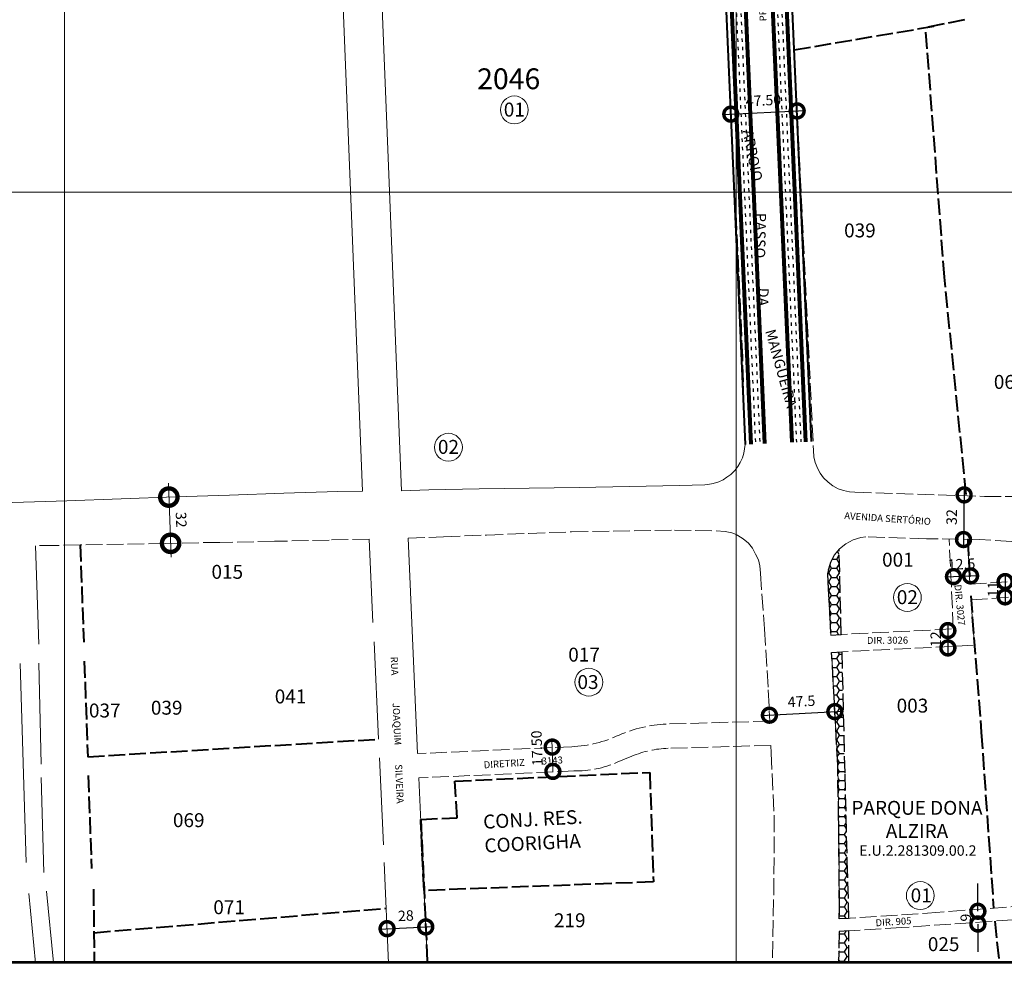
# Model space of a CAD drawing. Extents: x 180687 to 192761, y 1679794 to 1687421.
# Drawn here: x 185969 to 186677, y 1679804 to 1680483 of the extents above; entities that cross this region are included whole.
import ezdxf

# ---------------------------------------------------------------- set-up
doc = ezdxf.new("R2010")
doc.units = 0
doc.header["$MEASUREMENT"] = 0
doc.header["$XCLIPFRAME"] = 2
doc.linetypes.add('ACAD_ISO02W100', pattern=[15, 12, -3])
doc.linetypes.add('ACAD_ISO03W100', pattern=[30, 12, -18])
doc.layers.get('Defpoints').update_dxf_attribs({"linetype": 'CONTINUOUS'})
for name, color, linetype, lineweight in [('P-Cotas', 5, 'CONTINUOUS', 9), ('P-Ident_SUBUEU', 5, 'CONTINUOUS', 40), ('P-Ident_Trac_Viário', 7, 'CONTINUOUS', 20), ('P-Ident_UEU', 5, 'CONTINUOUS', 60), ('P-Ident_Área_Comp', 7, 'CONTINUOUS', 40), ('P-Lim_area_comp', 40, 'ACAD_ISO02W100', 40), ('P-Lim_Area_Nao_Edific', 151, 'ACAD_ISO02W100', 25), ('P-Lim_trac_viario', 1, 'CONTINUOUS', 20), ('P-Lim_trac_viario_proj', 1, 'ACAD_ISO02W100', 20), ('P-Malha', 7, 'CONTINUOUS', 9), ('P-Num_Quarteirao', 5, 'CONTINUOUS', 30), ('P-Texto_Geral', 5, 'CONTINUOUS', 20), ('plano funcional eptc', 160, 'CONTINUOUS', 80)]:
    doc.layers.add(name, color=color, linetype=linetype, lineweight=lineweight)
doc.layers.add('P-GAUSS_KRUEGER', color=3, linetype='CONTINUOUS')
doc.layers.add('P-Imagem_raster', color=250, linetype='CONTINUOUS')
doc.styles.add('SIMPLEX', font='simplex.shx')
doc.dimstyles.get("Standard").update_dxf_attribs({"dimtxt": 7.5, "dimasz": 20, "dimexe": 0.18, "dimexo": 0.0625, "dimgap": 5, "dimtad": 1, "dimdec": 0, "dimzin": 0, "dimdsep": 46, "dimtxsty": 'Standard', "dimblk": 'DOTSMALL', "dimcen": 0.09, "dimdle": 6, "dimse1": 1, "dimse2": 1, "dimadec": 0, "dimazin": 0, "dimtfac": 1, "dimtdec": 0, "dimtofl": 0, "dimtmove": 0, "dimatfit": 3, "dimldrblk": 'DOTSMALL', "dimfxl": 0, "dimtolj": 1, "dimtzin": 0, "dimarcsym": 0})
picture_1 = doc.add_image_def('image3.tif', size_in_pixel=(9184, 13489))

# ---------------------------------------------------------------- blocks, each defined once
blk = doc.blocks.new('_DotSmall')
at = {"layer": 'P-Texto_Geral', "color": 0, "const_width": 0.5}
blk.add_lwpolyline([(-0.0625, 0, 1), (0.0625, 0, 1)], format="xyb", close=True, dxfattribs=at)
blk = doc.blocks.new('*D73')
at = {"layer": 'Defpoints', "color": 0}
for p in [(186076.33, 1680139.47), (186078.59, 1680139.56), (186079.85, 1680106.28)]:
    blk.add_point(p, dxfattribs=at)
at = {"layer": 'P-Texto_Geral', "color": 0, "lineweight": 9}
blk.add_line((186077.97, 1680096.2), (186075.95, 1680149.46), dxfattribs=at)
at = {"layer": 'P-Texto_Geral', "color": 0, "lineweight": 9, "xscale": 25, "yscale": 25, "zscale": 25}
for p, rotation in [((186076.33, 1680139.47), 92.17499666373199), ((186077.59, 1680106.2), 272.174996663732)]:
    blk.add_blockref('_DotSmall', p, dxfattribs=dict(at, rotation=rotation))
at = {"layer": 'P-Texto_Geral', "color": 0, "insert": (186085.21, 1680123.15), "char_height": 7.5, "attachment_point": 5, "rotation": 272.175, "style": 'SIMPLEX'}
blk.add_mtext('\\A1;32', dxfattribs=at)
blk = doc.blocks.new('*D77')
at = {"layer": 'Defpoints', "color": 0}
for p in [(186555.36, 1679987.81), (186508.28, 1679985.25), (186555.5, 1679985.09)]:
    blk.add_point(p, dxfattribs=at)
at = {"layer": 'P-Cotas', "color": 0, "lineweight": -2}
blk.add_line((186502.44, 1679982.21), (186561.5, 1679985.42), dxfattribs=at)
at = {"layer": 'P-Cotas', "color": 0, "lineweight": -2, "xscale": 20, "yscale": 20, "zscale": 20}
for p, rotation in [((186508.43, 1679982.54), 183.1055973957818), ((186555.5, 1679985.09), 3.105597395781753)]:
    blk.add_blockref('_DotSmall', p, dxfattribs=dict(at, rotation=rotation))
at = {"layer": 'P-Cotas', "color": 0, "insert": (186531.49, 1679992.55), "char_height": 7.5, "attachment_point": 5, "rotation": 3.1056}
blk.add_mtext('\\A1;47.5', dxfattribs=at)
blk = doc.blocks.new('*D78')
at = {"layer": 'Defpoints', "color": 0}
for p in [(186480.8, 1680411.72), (186528.4, 1680417.33), (186528.56, 1680414.02)]:
    blk.add_point(p, dxfattribs=at)
at = {"layer": 'P-Cotas', "color": 0, "lineweight": -2}
blk.add_line((186474.65, 1680414.73), (186534.4, 1680417.62), dxfattribs=at)
at = {"layer": 'P-Cotas', "color": 0, "lineweight": -2, "xscale": 20, "yscale": 20, "zscale": 20}
for p, rotation in [((186480.64, 1680415.02), 182.7622392343033), ((186528.4, 1680417.33), 2.762239234303339)]:
    blk.add_blockref('_DotSmall', p, dxfattribs=dict(at, rotation=rotation))
at = {"layer": 'P-Cotas', "color": 0, "insert": (186504.1, 1680424.92), "char_height": 7.5, "attachment_point": 5, "rotation": 2.76224}
blk.add_mtext('\\A1;47.50', dxfattribs=at)
blk = doc.blocks.new('*D80')
at = {"layer": 'Defpoints', "color": 0}
for p in [(186650.59, 1680141.02), (186648.08, 1680108.93), (186650.13, 1680108.9)]:
    blk.add_point(p, dxfattribs=at)
at = {"layer": 'P-Cotas', "color": 0, "lineweight": -2}
blk.add_line((186648.62, 1680147.05), (186647.99, 1680102.93), dxfattribs=at)
at = {"layer": 'P-Cotas', "color": 0, "lineweight": -2, "xscale": 20, "yscale": 20, "zscale": 20}
for p, rotation in [((186648.54, 1680141.05), 89.17742007372169), ((186648.08, 1680108.93), 269.1774200737217)]:
    blk.add_blockref('_DotSmall', p, dxfattribs=dict(at, rotation=rotation))
at = {"layer": 'P-Cotas', "color": 0, "insert": (186639.56, 1680125.12), "char_height": 7.5, "attachment_point": 5, "rotation": 89.17742}
blk.add_mtext('\\A1;32', dxfattribs=at)
blk = doc.blocks.new('*D81')
at = {"layer": 'Defpoints', "color": 0}
for p in [(186233.38, 1679827.97), (186261.15, 1679830.18), (186261.19, 1679829.23)]:
    blk.add_point(p, dxfattribs=at)
at = {"layer": 'P-Cotas', "color": 0, "lineweight": -2}
blk.add_line((186227.34, 1679828.64), (186267.14, 1679830.45), dxfattribs=at)
at = {"layer": 'P-Cotas', "color": 0, "lineweight": -2, "xscale": 20, "yscale": 20, "zscale": 20}
for p, rotation in [((186233.33, 1679828.92), 182.6009474466092), ((186261.15, 1679830.18), 2.600947446609158)]:
    blk.add_blockref('_DotSmall', p, dxfattribs=dict(at, rotation=rotation))
at = {"layer": 'P-Cotas', "color": 0, "insert": (186246.84, 1679838.29), "char_height": 7.5, "attachment_point": 5, "rotation": 2.60095}
blk.add_mtext('\\A1;28', dxfattribs=at)
blk = doc.blocks.new('*D97')
at = {"layer": 'Defpoints', "color": 0}
for p in [(186640.63, 1680088.11), (186652.93, 1680088.61), (186653.16, 1680082.77)]:
    blk.add_point(p, dxfattribs=at)
at = {"layer": 'P-Cotas', "color": 0, "lineweight": -2}
blk.add_line((186634.87, 1680082.04), (186659.16, 1680083.01), dxfattribs=at)
at = {"layer": 'P-Cotas', "color": 0, "lineweight": -2, "xscale": 20, "yscale": 20, "zscale": 20}
for p, rotation in [((186640.87, 1680082.28), 182.3050071865992), ((186653.16, 1680082.77), 2.305007186599236)]:
    blk.add_blockref('_DotSmall', p, dxfattribs=dict(at, rotation=rotation))
at = {"layer": 'P-Cotas', "color": 0, "insert": (186646.66, 1680091.27), "char_height": 7.5, "attachment_point": 5, "rotation": 2.30501}
blk.add_mtext('\\A1;12.5', dxfattribs=at)
blk = doc.blocks.new('*D98')
at = {"layer": 'Defpoints', "color": 0}
for p in [(186616.62, 1680043.42), (186617.24, 1680030.93), (186636.84, 1680030.93)]:
    blk.add_point(p, dxfattribs=at)
at = {"layer": 'P-Cotas', "color": 0, "lineweight": -2}
blk.add_line((186636.84, 1680049.42), (186636.84, 1680024.93), dxfattribs=at)
at = {"layer": 'P-Cotas', "color": 0, "lineweight": -2, "xscale": 20, "yscale": 20, "zscale": 20}
for p, rotation in [((186636.84, 1680043.42), 90), ((186636.84, 1680030.93), 270)]:
    blk.add_blockref('_DotSmall', p, dxfattribs=dict(at, rotation=rotation))
at = {"layer": 'P-Cotas', "color": 0, "insert": (186628.09, 1680037.18), "char_height": 7.5, "attachment_point": 5, "rotation": 90}
blk.add_mtext('\\A1;12', dxfattribs=at)
blk = doc.blocks.new('*D99')
at = {"layer": 'Defpoints', "color": 0}
for p in [(186665.97, 1679841.45), (186658.43, 1679832.28), (186666.61, 1679832.28)]:
    blk.add_point(p, dxfattribs=at)
at = {"layer": 'P-Cotas', "color": 0, "lineweight": -2}
for p, q in [((186658.43, 1679841.45), (186658.43, 1679861.45)), ((186658.43, 1679832.28), (186658.43, 1679812.28))]:
    blk.add_line(p, q, dxfattribs=at)
at = {"layer": 'P-Cotas', "color": 0, "lineweight": -2, "xscale": 20, "yscale": 20, "zscale": 20}
for p, rotation in [((186658.43, 1679841.45), 270), ((186658.43, 1679832.28), 90)]:
    blk.add_blockref('_DotSmall', p, dxfattribs=dict(at, rotation=rotation))
at = {"layer": 'P-Cotas', "color": 0, "insert": (186649.68, 1679836.87), "char_height": 7.5, "attachment_point": 5, "rotation": 90}
blk.add_mtext('\\A1;9', dxfattribs=at)
blk = doc.blocks.new('*D100')
at = {"layer": 'Defpoints', "color": 0}
for p in [(186681.97, 1680078.68), (186678.02, 1680067.68), (186682.81, 1680067.68)]:
    blk.add_point(p, dxfattribs=at)
at = {"layer": 'P-Cotas', "color": 0, "lineweight": -2}
blk.add_line((186678.02, 1680084.68), (186678.02, 1680061.68), dxfattribs=at)
at = {"layer": 'P-Cotas', "color": 0, "lineweight": -2, "xscale": 20, "yscale": 20, "zscale": 20}
for p, rotation in [((186678.02, 1680078.68), 90), ((186678.02, 1680067.68), 270)]:
    blk.add_blockref('_DotSmall', p, dxfattribs=dict(at, rotation=rotation))
at = {"layer": 'P-Cotas', "color": 0, "insert": (186669.27, 1680073.18), "char_height": 7.5, "attachment_point": 5, "rotation": 90}
blk.add_mtext('\\A1;11', dxfattribs=at)
blk = doc.blocks.new('*D127')
at = {"layer": 'Defpoints', "color": 0}
for p in [(186076.33, 1680139.47), (186078.59, 1680139.56), (186079.85, 1680106.28)]:
    blk.add_point(p, dxfattribs=at)
at = {"layer": 'P-Texto_Geral', "color": 0, "lineweight": 9}
blk.add_line((186077.97, 1680096.2), (186075.95, 1680149.46), dxfattribs=at)
at = {"layer": 'P-Texto_Geral', "color": 0, "lineweight": 9, "xscale": 25, "yscale": 25, "zscale": 25}
for p, rotation in [((186076.33, 1680139.47), 92.17499666373199), ((186077.59, 1680106.2), 272.174996663732)]:
    blk.add_blockref('_DotSmall', p, dxfattribs=dict(at, rotation=rotation))
at = {"layer": 'P-Texto_Geral', "color": 0, "insert": (186085.21, 1680123.15), "char_height": 7.5, "attachment_point": 5, "rotation": 272.175, "style": 'SIMPLEX'}
blk.add_mtext('\\A1;32', dxfattribs=at)
blk = doc.blocks.new('*D128')
at = {"layer": 'Defpoints', "color": 0}
for p in [(186480.8, 1680411.72), (186528.4, 1680417.33), (186528.56, 1680414.02)]:
    blk.add_point(p, dxfattribs=at)
at = {"layer": 'P-Cotas', "color": 0, "lineweight": -2}
blk.add_line((186474.65, 1680414.73), (186534.4, 1680417.62), dxfattribs=at)
at = {"layer": 'P-Cotas', "color": 0, "lineweight": -2, "xscale": 20, "yscale": 20, "zscale": 20}
for p, rotation in [((186480.64, 1680415.02), 182.7622392343033), ((186528.4, 1680417.33), 2.762239234303339)]:
    blk.add_blockref('_DotSmall', p, dxfattribs=dict(at, rotation=rotation))
at = {"layer": 'P-Cotas', "color": 0, "insert": (186504.1, 1680424.92), "char_height": 7.5, "attachment_point": 5, "rotation": 2.76224}
blk.add_mtext('\\A1;47.50', dxfattribs=at)

msp = doc.modelspace()

# ---------------------------------------------------------------- hatches: boundary and pattern name
at = {"layer": 'P-Lim_Area_Nao_Edific'}
h = msp.add_hatch(dxfattribs=at)
h.set_pattern_fill('HONEY', color=256, scale=30, style=0)
h.set_pattern_definition([(0, (-0.0093, 0.0267), (5.625, 3.24759525), [3.75, -7.5]), (120, (-0.0093, 0.0267), (-5.624999988, 3.247595271), [3.75, -7.5]), (60, (-0.0093, 0.0267), (1.2e-08, 6.495190521), [-7.5, 3.75])])
h.paths.add_polyline_path([(186559.217, 1680076.995), (186558.588, 1680101.852), (186553.698, 1680095), (186551.43, 1680089.451), (186550.33, 1680084.299), (186552.084, 1680048.6), (186552.532, 1680040.264), (186560.131, 1680040.642)])
h = msp.add_hatch(dxfattribs=at)
h.set_pattern_fill('HONEY', color=256, scale=30, style=0)
h.paths.add_polyline_path([(186560.465, 1680028.114), (186553.211, 1680027.755), (186558.009, 1679938.452), (186558.245, 1679908.702), (186558.823, 1679844.624), (186558.852, 1679841.428), (186558.591, 1679835.906), (186565.408, 1679836.361), (186564.21, 1679877.61), (186562.632, 1679940.348), (186560.616, 1680020.548)])
h = msp.add_hatch(dxfattribs=at)
h.set_pattern_fill('HONEY', color=256, scale=30, style=0)
h.paths.add_polyline_path([(186565.659, 1679827.348), (186558.558, 1679826.908), (186558.161, 1679805.046), (186565.659, 1679805.046)])

# ---------------------------------------------------------------- linework, layer by layer
at = {"layer": 'P-Cotas'}
msp.add_line((186351.959, 1679965.593), (186352.629, 1679942.102), dxfattribs=at)
at = {"layer": 'P-GAUSS_KRUEGER'}
msp.add_lwpolyline([(185518, 1682578), (187934, 1682578), (187934, 1679804), (185518, 1679804)], close=True, dxfattribs=at)
at = {"layer": 'P-Ident_SUBUEU', "lineweight": 9}
for centre in [(186324.913, 1680418.074), (186277.507, 1680175.367), (186607.688, 1680067.22), (186378.514, 1680006.303), (186616.974, 1679852.739)]:
    msp.add_circle(centre, 10.015, dxfattribs=at)
at = {"layer": 'P-Lim_area_comp'}
for p, q in [((186648.804, 1680482.986), (186620.813, 1680477.258)), ((186526.245, 1680461.268), (186627.064, 1680478.351)), ((186651.246, 1680109.109), (186652.548, 1680076.755)), ((186670.64, 1679834.387), (186673.643, 1679805.044))]:
    msp.add_line(p, q, dxfattribs=at)
for points in [[(186650.003, 1680141.236), (186634.394, 1680297.603), (186620.813, 1680477.258)], [(186012.492, 1680105.013), (186015.111, 1680035.184)], [(186653.278, 1680068.334), (186660.843, 1679970.214), (186669.781, 1679843.658), (186669.781, 1679843.658)], [(186015.492, 1680021.524), (186015.492, 1680021.524), (186017.937, 1679952.619), (186017.937, 1679952.619), (186017.937, 1679952.619)], [(186017.937, 1679952.619), (186017.937, 1679952.619), (186227.229, 1679965.323)], [(186018.253, 1679939.123), (186018.253, 1679939.123), (186020.701, 1679872.339)], [(186258.485, 1679884.747), (186257.634, 1679907.525), (186283.846, 1679908.765), (186281.981, 1679935.058), (186422.331, 1679941.382), (186422.331, 1679941.382), (186422.331, 1679941.382), (186422.331, 1679941.382), (186422.331, 1679941.382), (186422.331, 1679941.382), (186424.991, 1679862.561), (186424.991, 1679862.561), (186424.991, 1679862.561), (186259.958, 1679856.359), (186259.958, 1679856.359), (186259.958, 1679856.359), (186259.958, 1679856.359), (186258.485, 1679884.747)], [(186257.634, 1679907.525), (186257.634, 1679907.525), (186257.634, 1679907.525), (186262.337, 1679804)], [(186022.1, 1679857.241), (186022.1, 1679857.241), (186022.578, 1679805.056)], [(186022.386, 1679826.038), (186232.602, 1679843.597)]]:
    msp.add_lwpolyline(points, dxfattribs=at)
at = {"layer": 'P-Lim_Area_Nao_Edific'}
for points in [[(186560.111, 1680040.613), (186558.569, 1680101.823), (186555.081, 1680097.625), (186552.276, 1680092.319), (186551.075, 1680088.359), (186550.31, 1680084.271), (186550.724, 1680073.524), (186551.821, 1680053.51), (186552.512, 1680040.236), (186560.111, 1680040.613)], [(186565.408, 1679836.361), (186558.562, 1679835.905), (186558.823, 1679844.624), (186558.245, 1679908.702), (186557.576, 1679946.514), (186553.211, 1680027.755), (186560.525, 1680028.117), (186562.632, 1679940.348), (186564.21, 1679877.61), (186565.408, 1679836.361)]]:
    msp.add_lwpolyline(points, dxfattribs=at)
msp.add_lwpolyline([(186565.659, 1679827.348), (186558.558, 1679826.908), (186558.161, 1679805.046), (186565.659, 1679805.046)], close=True, dxfattribs=at)
at = {"layer": 'P-Lim_trac_viario'}
msp.add_lwpolyline([(185906.125, 1680134.936), (185964.155, 1680135.573), (186002.982, 1680136.684), (186041.99, 1680138.165), (186080.997, 1680139.647), (186120.004, 1680140.938), (186159.011, 1680142.229), (186198.019, 1680143.52), (186215.61, 1680143.662), (186215.61, 1680143.662), (186215.61, 1680143.662), (186215.61, 1680143.662), (186184.227, 1680931.16, 0.291501), (186171.965, 1680948.813), (185654.782, 1681165.283)], format="xyb", dxfattribs=at)
for points in [[(186211.861, 1680940.961), (186243.617, 1680144.02), (186263.465, 1680144.811), (186299.517, 1680145.361), (186335.57, 1680145.911), (186371.623, 1680146.461), (186407.676, 1680147.012), (186443.729, 1680147.752), (186461.914, 1680148.377)], [(186223.17, 1680049.18), (186220.44, 1680109.281)], [(186255.274, 1679954.876), (186248.443, 1680109.859)], [(185980.438, 1680104.347), (185982.767, 1680033.677)], [(186227.084, 1679965.314), (186224.045, 1680035.415)], [(185973.762, 1679876.635), (185969.384, 1680019.753)], [(185982.654, 1680020.032), (185984.349, 1679947.331)], [(186230.68, 1679889.359), (186227.836, 1679951.84)], [(185984.484, 1679937.608), (185986.349, 1679869.374)], [(186256.076, 1679937.394), (186258.485, 1679884.747)], [(186234.46, 1679804), (186231.182, 1679876.51)], [(186262.337, 1679804), (186259.047, 1679873.917)], [(185980.372, 1679804.437), (185975.636, 1679854.295)], [(185988.384, 1679855.883), (185993.405, 1679804.622)]]:
    msp.add_lwpolyline(points, dxfattribs=at)
at = {"layer": 'P-Lim_trac_viario_proj'}
for p, q in [((186480.072, 1680429.36), (186477.016, 1680490.489)), ((186482.097, 1680380.319), (186480.072, 1680429.36)), ((186484.4, 1680344.602), (186482.097, 1680380.319)), ((186487.165, 1680286.523), (186484.4, 1680344.602)), ((186489.188, 1680240.343), (186487.165, 1680286.523)), ((186490.992, 1680177.416), (186489.188, 1680240.343)), ((186488.955, 1680167.664), (186489.942, 1680171.019)), ((186489.942, 1680171.019), (186490.612, 1680174.13)), ((186490.612, 1680174.13), (186490.992, 1680177.416)), ((186485.64, 1680161.393), (186487.338, 1680164.317)), ((186487.338, 1680164.317), (186488.955, 1680167.664)), ((186480.666, 1680155.743), (186483.466, 1680158.539)), ((186483.466, 1680158.539), (186485.64, 1680161.393)), ((186467.84, 1680149.187), (186472.021, 1680150.487)), ((186472.021, 1680150.487), (186475.057, 1680151.905)), ((186475.057, 1680151.905), (186477.897, 1680153.716)), ((186477.897, 1680153.716), (186480.666, 1680155.743)), ((186461.914, 1680148.377), (186464.133, 1680148.557)), ((186464.133, 1680148.557), (186467.84, 1680149.187)), ((186553.211, 1680027.755), (186656.014, 1680032.848))]:
    msp.add_line(p, q, dxfattribs=at)
for points in [[(186526.245, 1680461.268), (186540.196, 1680172.885), (186540.196, 1680172.885), (186540.499, 1680168.404), (186541.333, 1680164.423), (186543.222, 1680159.82), (186545.003, 1680156.591), (186547.459, 1680153.308), (186550.677, 1680150.122), (186554.002, 1680147.67), (186557.972, 1680145.512), (186561.751, 1680144.116), (186565.939, 1680143.204), (186569.95, 1680142.898), (186569.95, 1680142.898), (186663.131, 1680139.964), (186709.212, 1680139.73), (186728.119, 1680145.713), (186735.367, 1680158.624), (186734.107, 1680169.96), (186726.228, 1680185.39)], [(186220.44, 1680109.281), (186191.729, 1680108.566), (186152.361, 1680107.646), (186112.993, 1680106.905), (186073.625, 1680106.165), (186012.492, 1680105.013), (186012.492, 1680105.013), (185995.271, 1680104.684), (185980.431, 1680104.549)], [(186550.734, 1680087.144), (186552.305, 1680092.32), (186555.11, 1680097.627), (186558.881, 1680102.169), (186563.337, 1680105.827), (186568.625, 1680108.675), (186574.175, 1680110.364), (186577.757, 1680110.845)], [(186552.512, 1680040.236), (186640.757, 1680044.624), (186637.743, 1680108.888)], [(186652.548, 1680076.755), (186681.975, 1680078.678), (186701.499, 1680082.162), (186721.956, 1680089.743), (186731.12, 1680094.023), (186734.098, 1680098.083), (186733.672, 1680101.598), (186731.04, 1680103.559), (186727.703, 1680104.58), (186659.755, 1680108.987), (186621.401, 1680109.538), (186577.757, 1680110.845)], [(186652.548, 1680076.755), (186651.23, 1680109.473)], [(186653.499, 1680065.458), (186653.499, 1680065.458), (186691.965, 1680068.377), (186712.696, 1680074.085), (186720.858, 1680077.44), (186725.684, 1680079.424), (186729.02, 1680080.795), (186735.179, 1680084.35), (186741.338, 1680087.905)], [(186550.511, 1680078.026), (186552.541, 1680040.236)], [(186656.014, 1680032.848), (186653.499, 1680065.458)], [(186553.211, 1680027.755), (186558.009, 1679938.452), (186558.254, 1679907.594), (186558.852, 1679841.428), (186558.591, 1679835.906), (186622.27, 1679840.153), (186698.843, 1679845.802)], [(186509.438, 1679960.812), (186509.682, 1679955.546), (186511.784, 1679910.25), (186511.707, 1679865.019), (186510.642, 1679804)], [(186698.713, 1679836.351), (186603.744, 1679829.707), (186558.558, 1679826.908), (186558.142, 1679804)]]:
    msp.add_lwpolyline(points, dxfattribs=at)
for points in [[(186248.443, 1680109.859), (186274.045, 1680110.926), (186304.881, 1680112.138), (186335.068, 1680113.356), (186366.044, 1680114.482), (186440.064, 1680115.706), (186470.194, 1680115.076), (186476.711, 1680114.745), (186481.307, 1680113.639), (186484.4, 1680112.636), (186485.631, 1680111.866), (186489.591, 1680109.392), (186493.37, 1680106.205), (186496.315, 1680102.613), (186498.428, 1680098.485), (186500.518, 1680094.405), (186501.61, 1680089.918), (186501.97, 1680084.723), (186504.787, 1680044.557), (186507.58, 1680000.843), (186508.626, 1679978.296), (186434.087, 1679976.17, 0.0913325), (186400.288, 1679968.235, -0.098249), (186366.268, 1679959.877), (186255.276, 1679954.876)], [(186509.438, 1679960.812), (186435.655, 1679958.707, 0.0929715), (186409.534, 1679953.032), (186398.93, 1679948.631, -0.1061221), (186367.763, 1679942.398), (186256.076, 1679937.394)]]:
    msp.add_lwpolyline(points, format="xyb", dxfattribs=at)
at = {"layer": 'P-Malha'}
for p, q in [((186001.2, 1682578), (186001.2, 1679804)), ((186484.4, 1682578), (186484.4, 1679804)), ((187934, 1680358.8), (185518, 1680358.8))]:
    msp.add_line(p, q, dxfattribs=at)
at = {"layer": 'plano funcional eptc', "color": 7, "linetype": 'ACAD_ISO03W100', "lineweight": 25, "ltscale": 0.2}
for p, q in [((186473.608, 1680811.216), (186501.582, 1680177.883)), ((186470.939, 1680799.116), (186498.385, 1680177.742)), ((186503.142, 1680738.575), (186527.856, 1680179.044)), ((186506.339, 1680738.716), (186531.053, 1680179.185))]:
    msp.add_line(p, q, dxfattribs=at)
at = {"layer": 'plano funcional eptc'}
for p, q in [((186476.851, 1680814.838), (186504.979, 1680178.033)), ((186467.542, 1680798.966), (186494.988, 1680177.592)), ((186499.745, 1680738.425), (186524.46, 1680178.894)), ((186509.864, 1680735.949), (186534.45, 1680179.335))]:
    msp.add_line(p, q, dxfattribs=at)
at = {"layer": 'plano funcional eptc', "lineweight": 40}
for p, q in [((186463.546, 1680798.79), (186490.992, 1680177.416)), ((186513.86, 1680736.126), (186538.446, 1680179.512))]:
    msp.add_line(p, q, dxfattribs=at)

# ---------------------------------------------------------------- block references
at = {"layer": 'P-Cotas', "lineweight": 13, "xscale": 20.0000000000724, "yscale": 20, "zscale": 20}
for p, rotation in [((186352.13, 1679959.595), 91.63416326358497), ((186352.629, 1679942.102), 271.634163263585)]:
    msp.add_blockref('_DotSmall', p, dxfattribs=dict(at, rotation=rotation))

# ---------------------------------------------------------------- texts
at = {"layer": 'P-Cotas', "insert": (186342.117, 1679958.789), "char_height": 7.5, "attachment_point": 5, "rotation": 92}
msp.add_mtext('17.50', dxfattribs=at)
at = {"layer": 'P-Ident_SUBUEU', "style": 'SIMPLEX'}
for s, p in [('01', (186317.301, 1680413.296)), ('02', (186269.896, 1680170.589)), ('02', (186600.077, 1680062.442)), ('03', (186370.308, 1680001.395)), ('01', (186610.056, 1679847.883))]:
    msp.add_text(s, height=10.0158, rotation=359.942872, dxfattribs=at).set_placement(p)
at = {"layer": 'P-Ident_Trac_Viário', "style": 'SIMPLEX'}
for s, height, rotation, p in [('PROLONGAMENTO         RUA         DONA         ALZIRA', 5.00734, 92.951555, (186506.435, 1680481.973)), ('DIR. 3027', 5.0073, 275.626536, (186641.475, 1680076.33)), ('DIR. 3026', 5.0073, 0.427925, (186578.59, 1680033.839)), ('RUA             JOAQUIM         SILVEIRA', 5.00734, 272.384914, (186235.921, 1680024.538)), ('DIRETRIZ        3143', 5.00734, 3.699051, (186303.025, 1679944.236)), ('DIR. 905', 5.0073, 3.699051, (186584.951, 1679830.593))]:
    msp.add_text(s, height=height, rotation=rotation, dxfattribs=at).set_placement(p)
at = {"layer": 'P-Ident_Trac_Viário', "insert": (186562.546, 1680128.713), "char_height": 5, "attachment_point": 1, "rotation": 356, "style": 'SIMPLEX'}
msp.add_mtext('{\\Ftxtb;AVENIDA SERTÓRIO}', dxfattribs=at)
at = {"layer": 'P-Ident_UEU', "style": 'SIMPLEX'}
msp.add_text('2046', height=15, rotation=359.998951, dxfattribs=at).set_placement((186298.139, 1680432.97))
at = {"layer": 'P-Ident_Área_Comp', "style": 'SIMPLEX'}
for s, p in [('CONJ. RES.', (186302.74, 1679900.742)), ('COORIGHA', (186303.658, 1679883.598))]:
    msp.add_text(s, height=10.0147, rotation=3.065438, dxfattribs=at).set_placement(p)
at = {"layer": 'P-Ident_Área_Comp', "insert": (186614.609, 1679920.875), "char_height": 10, "width": 101.04034, "attachment_point": 2, "style": 'SIMPLEX'}
msp.add_mtext('PARQUE DONA ALZIRA', dxfattribs=at)
at = {"layer": 'P-Ident_Área_Comp', "lineweight": 20, "insert": (186615.205, 1679888.894), "char_height": 7.5, "attachment_point": 2, "style": 'SIMPLEX'}
msp.add_mtext('E.U.2.281309.00.2', dxfattribs=at)
at = {"layer": 'P-Num_Quarteirao', "style": 'SIMPLEX'}
for s, p in [('039', (186562.168, 1680326.339)), ('067', (186669.895, 1680217.34)), ('001', (186589.507, 1680089.411)), ('015', (186106.983, 1680080.681)), ('017', (186363.701, 1680021.095)), ('041', (186152.521, 1679991.007)), ('003', (186599.982, 1679984.413)), ('037', (186018.82, 1679980.887)), ('039', (186063.387, 1679982.911)), ('069', (186079.264, 1679901.992)), ('071', (186108.303, 1679839.352)), ('219', (186353.383, 1679829.958)), ('025', (186622.419, 1679812.76))]:
    msp.add_text(s, height=10.0147, rotation=359.998951, dxfattribs=at).set_placement(p)
at = {"layer": 'P-Texto_Geral', "style": 'SIMPLEX'}
for s, rotation, p in [('ARROIO', 280.851065, (186489.188, 1680403.044)), ('PASSO', 268.665102, (186498.57, 1680344.016)), ('DA', 268.665102, (186500.453, 1680290.166)), ('MANGUEIRA', 285.658013, (186505.328, 1680258.986))]:
    msp.add_text(s, height=7.511, rotation=rotation, dxfattribs=at).set_placement(p)

# ---------------------------------------------------------------- dimensions: what is measured, and where the dimension line sits
at = {"layer": 'P-Cotas'}
for picture in ['*D78', '*D128']:
    dim = msp.add_aligned_dim(p1=(186480.8, 1680411.72), p2=(186528.562, 1680414.024), distance=3.308, text='47.50', dimstyle='Standard', dxfattribs=at)
    dim.commit()
    dim.dimension.update_dxf_attribs({"geometry": picture, "text_midpoint": (186504.1, 1680424.916)})
for p1, p2, distance, picture, middle in [((186650.588, 1680141.022), (186650.127, 1680108.903), -2.052, '*D80', (186639.557, 1680125.118)), ((186233.377, 1679827.969), (186261.19, 1679829.232), 0.948, '*D81', (186246.844, 1679838.289))]:
    dim = msp.add_aligned_dim(p1=p1, p2=p2, distance=distance, dimstyle='Standard', dxfattribs=at)
    dim.commit()
    dim.dimension.update_dxf_attribs({"geometry": picture, "text_midpoint": middle})
dim = msp.add_linear_dim(base=(186653.165, 1680082.773), p1=(186640.632, 1680088.111), p2=(186652.93, 1680088.606), angle=2.305007, text='12.5', dimstyle='Standard', dxfattribs=at)
dim.commit()
dim.dimension.update_dxf_attribs({"geometry": '*D97', "text_midpoint": (186647.016, 1680082.525), "dimtype": 161})
for base, p1, p2, picture, middle in [((186678.024, 1680067.683), (186681.975, 1680078.678), (186682.809, 1680067.683), '*D100', (186678.024, 1680073.18)), ((186636.842, 1680030.927), (186616.619, 1680043.424), (186617.238, 1680030.927), '*D98', (186636.842, 1680037.175)), ((186658.433, 1679832.281), (186665.972, 1679841.453), (186666.614, 1679832.281), '*D99', (186658.433, 1679836.867))]:
    dim = msp.add_linear_dim(base=base, p1=p1, p2=p2, angle=90, dimstyle='Standard', dxfattribs=at)
    dim.commit()
    dim.dimension.update_dxf_attribs({"geometry": picture, "text_midpoint": middle, "dimtype": 160})
dim = msp.add_aligned_dim(p1=(186508.282, 1679985.251), p2=(186555.358, 1679987.806), distance=-2.717, text='47.5', dimstyle='Standard', override={"dimdsep": 46}, dxfattribs=at)
dim.commit()
dim.dimension.update_dxf_attribs({"geometry": '*D77', "text_midpoint": (186531.493, 1679992.552)})
at = {"layer": 'P-Texto_Geral'}
for picture in ['*D73', '*D127']:
    dim = msp.add_aligned_dim(p1=(186079.851, 1680106.282), p2=(186078.587, 1680139.555), distance=2.259, text='32', dimstyle='Standard', override={"dimasz": 25, "dimgap": 4.5, "dimtxsty": 'SIMPLEX', "dimdle": 10, "dimtmove": 1, "dimatfit": 3, "dimlwd": 9}, dxfattribs=at)
    dim.commit()
    dim.dimension.update_dxf_attribs({"geometry": picture, "text_midpoint": (186085.205, 1680123.146)})

# ---------------------------------------------------------------- referenced raster images: frames only (the image files are external)
at = {"layer": 'P-Imagem_raster'}
image = msp.add_image(picture_1, insert=(185111.717, 1678648.907), size_in_units=(2965.663, 4355.817), rotation=-0.001049, dxfattribs=at)
image.set_boundary_path([(1257.603, 1322.4294), (8741.092, 9908.1117)])

doc.saveas('drawing.dxf')
